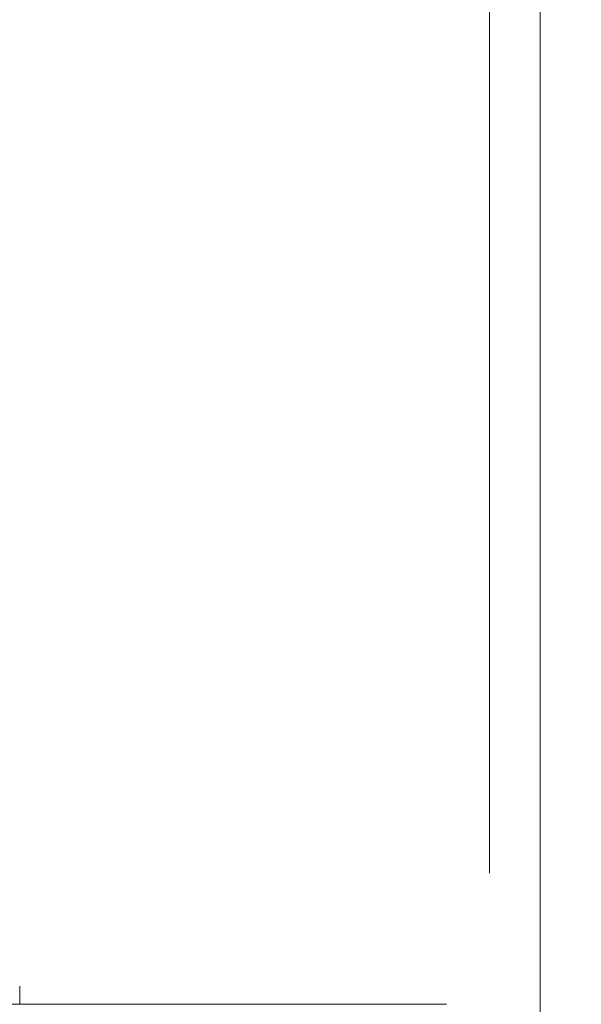
# Model space of a CAD drawing. Units: inches. Extents: x 2 to 226, y 3 to 136.
# Drawn here: x 70 to 71, y 27 to 30 of the extents above; entities that cross this region are included whole.
import ezdxf

# ---------------------------------------------------------------- set-up
doc = ezdxf.new("R2010")
doc.units = ezdxf.units.IN
doc.header["$LTSCALE"] = 13.513514
doc.header["$MEASUREMENT"] = 0
doc.layers.add('Dimension (ANSI)', color=7, linetype='Continuous', lineweight=13)
doc.layers.add('Visible (ANSI)', color=7, linetype='Continuous', lineweight=13)
doc.styles.add('Note Text (ANSI)', font='RomanS.shx')
doc.dimstyles.new('Default (ANSI)', dxfattribs={"dimscale": 13.513514, "dimtxt": 0.085, "dimasz": 0.049, "dimexe": 0.0625, "dimexo": 0.0315, "dimgap": 0.0155, "dimtad": 0, "dimtih": 1, "dimtoh": 1, "dimrnd": 1e-08, "dimzin": 0, "dimdsep": 46, "dimtxsty": 'Note Text (ANSI)', "dimcen": 0.09, "dimdle": 0.197, "dimclrd": 256, "dimclre": 256, "dimclrt": 256, "dimadec": 0, "dimazin": 0, "dimtfac": 1.411765, "dimtofl": 0, "dimtmove": 0, "dimatfit": 3, "dimfxl": 1, "dimtolj": 1, "dimtzin": 4, "dimlwd": -1, "dimlwe": -1, "dimarcsym": 0})

# ---------------------------------------------------------------- blocks, each defined once
blk = doc.blocks.new('*D11')
at = {"layer": 'Defpoints', "color": 0, "transparency": 16777216}
for p in [(47.0652, 31.4246), (47.0652, 27.3552), (70.9402, 27.3552)]:
    blk.add_point(p, dxfattribs=at)
at = {"layer": 'Dimension (ANSI)', "transparency": 16777216}
for p, q in [((47.0652, 27.7809), (47.0652, 32.2692)), ((70.9402, 27.7809), (70.9402, 32.2692)), ((47.7274, 31.4246), (56.4959, 31.4246)), ((70.278, 31.4246), (61.5094, 31.4246))]:
    blk.add_line(p, q, dxfattribs=at)
for points in [[(47.7274, 31.5349), (47.7274, 31.3142), (47.0652, 31.4246)], [(70.278, 31.5349), (70.278, 31.3142), (70.9402, 31.4246)]]:
    blk.add_solid(points, dxfattribs=at)
at = {"layer": 'Dimension (ANSI)', "transparency": 16777216, "insert": (59.0027, 31.4246), "char_height": 1.14865, "attachment_point": 5, "style": 'Note Text (ANSI)'}
blk.add_mtext('\\A1;23.87', dxfattribs=at)
blk = doc.blocks.new('*D12')
at = {"layer": 'Defpoints', "color": 0, "transparency": 16777216}
for p in [(71.0639, 31.4246), (70.9402, 27.3552), (71.0639, 26.4687)]:
    blk.add_point(p, dxfattribs=at)
at = {"layer": 'Dimension (ANSI)', "transparency": 16777216}
for p, q in [((70.9402, 27.7809), (70.9402, 32.2692)), ((71.0639, 26.8944), (71.0639, 32.2692)), ((70.278, 31.4246), (69.6159, 31.4246)), ((71.726, 31.4246), (72.6547, 31.4246))]:
    blk.add_line(p, q, dxfattribs=at)
for points in [[(70.278, 31.5349), (70.278, 31.3142), (70.9402, 31.4246)], [(71.726, 31.5349), (71.726, 31.3142), (71.0639, 31.4246)]]:
    blk.add_solid(points, dxfattribs=at)
at = {"layer": 'Dimension (ANSI)', "transparency": 16777216, "insert": (74.6145, 31.4246), "char_height": 1.14865, "attachment_point": 5, "style": 'Note Text (ANSI)'}
blk.add_mtext('\\A1;0.12', dxfattribs=at)

msp = doc.modelspace()

# ---------------------------------------------------------------- linework, layer by layer
at = {"layer": 'Visible (ANSI)'}
for p, q in [((69.7926, 27.5048), (69.7926, 27.4604)), ((47.1704, 27.4604), (70.8349, 27.4604))]:
    msp.add_line(p, q, dxfattribs=at)
msp.add_open_spline([(69.7926, 27.5049), (69.7926, 27.5048), (69.7926, 27.5048), (69.7926, 27.5048)], degree=3, dxfattribs=at)

# ---------------------------------------------------------------- dimensions: what is measured, and where the dimension line sits
at = {"layer": 'Dimension (ANSI)'}
for base, p1, p2, picture, middle in [((47.0651903817, 31.4245725422), (70.9401903817, 27.3551907854), (47.0651903817, 27.3551907854), '*D11', (59.0026903817, 31.4245725422)), ((71.0639, 31.4246), (70.9402, 27.3552), (71.0639, 26.4687), '*D12', (74.6145, 31.4246))]:
    dim = msp.add_linear_dim(base=base, p1=p1, p2=p2, dimstyle='Default (ANSI)', override={"dimgap": 0.0155, "dimtih": 0, "dimtoh": 0, "dimdec": 2, "dimtol": 0, "dimlim": 0, "dimtp": 0, "dimtm": 0, "dimtdec": 2, "dimatfit": 1}, dxfattribs=at)
    dim.commit()
    dim.dimension.update_dxf_attribs({"geometry": picture, "text_midpoint": middle, "dimtype": 160})

doc.saveas('drawing.dxf')
